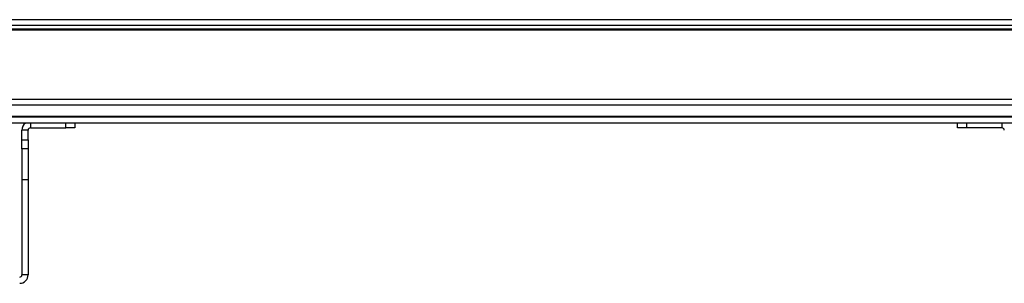
# Model space of a CAD drawing. Units: millimetres. Extents: x 351 to 11247, y 493 to 7420.
# Drawn here: x 8595 to 8911, y 3014 to 3099 of the extents above; entities that cross this region are included whole.
import ezdxf

# ---------------------------------------------------------------- set-up
doc = ezdxf.new("R2010")
doc.units = ezdxf.units.MM

msp = doc.modelspace()

# ---------------------------------------------------------------- linework, layer by layer
at = {"linetype": 'Continuous', "lineweight": 25}
for p, q in [((8339.96, 3099.14), (9168.36, 3099.14)), ((8339.17, 3097.34), (9169.15, 3097.34)), ((8356.66, 3096.19), (9151.66, 3096.19)), ((8356.66, 3095.84), (9151.66, 3095.84)), ((8356.66, 3073.59), (9151.66, 3073.59)), ((9151.66, 3071.59), (8356.66, 3071.59)), ((8356.66, 3068.09), (9151.66, 3068.09)), ((8356.66, 3067.84), (9151.66, 3067.84)), ((9151.66, 3065.84), (8356.66, 3065.84)), ((8597.46, 3063.63), (8595.46, 3063.63)), ((8595.46, 3060.46), (8595.46, 3063.63)), ((8597.46, 3060.46), (8597.46, 3063.63)), ((8598.17, 3065.84), (8598.17, 3064.34)), ((8598.17, 3064.34), (8609.57, 3064.34)), ((8609.57, 3064.34), (8609.57, 3065.84)), ((8612.46, 3064.34), (8609.57, 3064.34)), ((8612.46, 3065.84), (8612.46, 3064.34)), ((8895.86, 3064.34), (8895.86, 3065.84)), ((8898.75, 3064.34), (8895.86, 3064.34)), ((8898.75, 3065.84), (8898.75, 3064.34)), ((8910.15, 3064.34), (8898.75, 3064.34)), ((8910.15, 3064.34), (8910.15, 3065.84)), ((8595.46, 3060.46), (8597.46, 3060.46)), ((8595.46, 3057.63), (8595.46, 3060.46)), ((8597.46, 3060.46), (8597.46, 3057.63)), ((8597.46, 3057.63), (8595.46, 3057.63)), ((8595.46, 3057.63), (8595.46, 3047.63)), ((8597.46, 3057.63), (8597.46, 3047.63)), ((8597.46, 3047.63), (8595.46, 3047.63)), ((8595.46, 3047.63), (8595.46, 3017.05)), ((8597.46, 3047.63), (8597.46, 3017.05)), ((8597.46, 3017.05), (8595.46, 3017.05))]:
    msp.add_line(p, q, dxfattribs=at)
for centre, radius, start, end in [((8598.17, 3063.63), 2.71, 125.3634, 180), ((8598.17, 3063.63), 0.71, 90, 180), ((8910.15, 3063.63), 0.71, 0, 90), ((8594.75, 3017.05), 2.71, 270, 0), ((8594.75, 3017.05), 0.71, 270, 360)]:
    msp.add_arc(centre, radius, start, end, dxfattribs=at)

doc.saveas('drawing.dxf')
